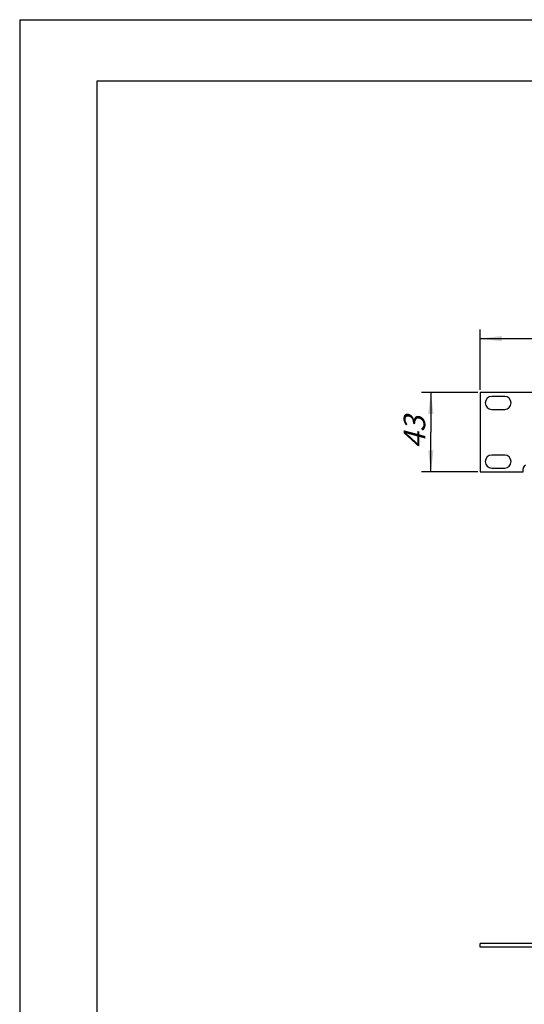
# Model space of a CAD drawing. Units: millimetres. Extents: x 0 to 420, y 0 to 297.
# Drawn here: x 0 to 82, y 137 to 297 of the extents above; entities that cross this region are included whole.
import ezdxf

# ---------------------------------------------------------------- set-up
doc = ezdxf.new("R2010")
doc.units = ezdxf.units.MM
doc.header["$LTSCALE"] = 23.1
doc.layers.get('0').update_dxf_attribs({"linetype": 'CONTINUOUS'})
doc.layers.add('ZEICHNUNGSBEMASSUNGEN', color=7, linetype='CONTINUOUS')
doc.styles.get("Standard").update_dxf_attribs({"font": 'txt', "width": 0.7})
doc.dimstyles.new('DIMSTYLE_1', dxfattribs={"dimtxt": 3.5, "dimasz": 3.5, "dimexe": 1.5, "dimexo": 0, "dimgap": 0.875, "dimtad": 1, "dimdec": 3, "dimlfac": 3.333333, "dimdsep": 46, "dimtxsty": 'STANDARD', "dimblk": '_FILLED', "dimblk1": '_FILLED', "dimblk2": '_FILLED', "dimcen": 0.09, "dimclrt": 5, "dimadec": 3, "dimazin": 2, "dimtp": 0.8, "dimtm": 0.8, "dimtfac": 1, "dimtdec": 3, "dimtofl": 0, "dimtmove": 0, "dimatfit": 3, "dimldrblk": '_FILLED', "dimfxl": 1, "dimtolj": 1, "dimarcsym": 0})
doc.dimstyles.new('DIMSTYLE_2', dxfattribs={"dimtxt": 3.5, "dimasz": 3.5, "dimexe": 1.5, "dimexo": 0, "dimgap": 0.875, "dimtad": 1, "dimdec": 3, "dimlfac": 3.333333, "dimdsep": 46, "dimtxsty": 'STANDARD', "dimblk": '_FILLED', "dimblk1": '_FILLED', "dimblk2": '_FILLED', "dimcen": 0.09, "dimclrt": 5, "dimadec": 3, "dimazin": 2, "dimtp": 0.3, "dimtm": 0.3, "dimtfac": 1, "dimtdec": 3, "dimtofl": 0, "dimtmove": 0, "dimatfit": 3, "dimldrblk": '_FILLED', "dimfxl": 1, "dimtolj": 1, "dimarcsym": 0})

# ---------------------------------------------------------------- blocks, each defined once
blk = doc.blocks.new('_FILLED')
at = {"color": 0, "linetype": 'BYBLOCK'}
blk.add_solid([(0, 0), (-1, 0.125), (-1, -0.125)], dxfattribs=at)
blk = doc.blocks.new('*D0')
at = {"layer": 'ZEICHNUNGSBEMASSUNGEN', "color": 2, "linetype": 'CONTINUOUS'}
for p, q in [((74.76, 236.89), (74.76, 246.71)), ((219.54, 236.73), (219.54, 246.71)), ((74.76, 245.21), (147.15, 245.21)), ((219.54, 245.21), (147.15, 245.21))]:
    blk.add_line(p, q, dxfattribs=at)
at = {"layer": 'ZEICHNUNGSBEMASSUNGEN', "color": 2, "linetype": 'CONTINUOUS', "xscale": 3.5, "yscale": 3.5, "zscale": 3.5, "rotation": 180}
blk.add_blockref('_FILLED', (74.76, 245.21), dxfattribs=at)
at = {"layer": 'ZEICHNUNGSBEMASSUNGEN', "color": 2, "linetype": 'CONTINUOUS', "xscale": 3.5, "yscale": 3.5, "zscale": 3.5}
blk.add_blockref('_FILLED', (219.54, 245.21), dxfattribs=at)
at = {"layer": 'ZEICHNUNGSBEMASSUNGEN', "color": 5, "linetype": 'CONTINUOUS', "insert": (147.15, 249.61), "char_height": 3.5, "width": 19.5, "attachment_point": 2, "line_spacing_factor": 0.9}
blk.add_mtext('\\Q15.0;482.6', dxfattribs=at)
blk = doc.blocks.new('*D1')
at = {"layer": 'ZEICHNUNGSBEMASSUNGEN', "color": 2, "linetype": 'CONTINUOUS'}
for p, q in [((74.39, 236.47), (65.26, 236.47)), ((66.76, 236.47), (66.76, 230.02)), ((66.76, 223.57), (66.76, 230.02)), ((74.39, 223.57), (65.26, 223.57))]:
    blk.add_line(p, q, dxfattribs=at)
at = {"layer": 'ZEICHNUNGSBEMASSUNGEN', "color": 2, "linetype": 'CONTINUOUS', "xscale": 3.5, "yscale": 3.5, "zscale": 3.5}
for p, rotation in [((66.76, 236.47), 90), ((66.76, 223.57), 270)]:
    blk.add_blockref('_FILLED', p, dxfattribs=dict(at, rotation=rotation))
at = {"layer": 'ZEICHNUNGSBEMASSUNGEN', "color": 5, "linetype": 'CONTINUOUS', "insert": (62.35, 230.02), "char_height": 3.5, "width": 7.875, "attachment_point": 2, "rotation": 90, "line_spacing_factor": 0.9}
blk.add_mtext('\\Q15.0;43', dxfattribs=at)

msp = doc.modelspace()

# ---------------------------------------------------------------- linework, layer by layer
at = {"color": 7, "linetype": 'CONTINUOUS'}
for p, q in [((0, 297), (0, 0)), ((0, 297), (420, 297)), ((12.5, 287), (12.5, 10)), ((410, 287), (12.5, 287)), ((74.75611, 146.41909), (74.75611, 147.01909)), ((86.00611, 147.01909), (74.75611, 147.01909))]:
    msp.add_line(p, q, dxfattribs=at)
at = {"color": 3, "linetype": 'CONTINUOUS'}
for p, q in [((74.75611, 236.4684), (74.75611, 223.5684)), ((86.00611, 236.4684), (74.75611, 236.4684)), ((78.74611, 235.8309), (76.64611, 235.8309)), ((76.64611, 233.7309), (78.74611, 233.7309)), ((78.74611, 226.3059), (76.64611, 226.3059)), ((76.64611, 224.2059), (78.74611, 224.2059)), ((81.74611, 223.5684), (81.74611, 224.0484)), ((74.75611, 223.5684), (81.74611, 223.5684)), ((86.00611, 146.41909), (74.75611, 146.41909))]:
    msp.add_line(p, q, dxfattribs=at)
for centre, radius, start, end in [((76.64611, 234.7809), 1.05, 90, 270), ((78.74611, 234.7809), 1.05, 270, 90), ((76.64611, 225.2559), 1.05, 90, 270), ((78.74611, 225.2559), 1.05, 270, 90), ((82.46611, 224.0484), 0.72, 119.1542011, 180)]:
    msp.add_arc(centre, radius, start, end, dxfattribs=at)

# ---------------------------------------------------------------- dimensions: what is measured, and where the dimension line sits
at = {"layer": 'ZEICHNUNGSBEMASSUNGEN', "color": 2, "linetype": 'CONTINUOUS'}
dim = msp.add_linear_dim(base=(219.53611, 245.20683), p1=(74.75611, 236.88533), p2=(219.53611, 236.7316), dimstyle='DIMSTYLE_1', dxfattribs=at)
dim.commit()
dim.dimension.update_dxf_attribs({"geometry": '*D0', "text_midpoint": (146.9655, 245.20683), "dimtype": 160})
dim = msp.add_linear_dim(base=(66.75611, 236.4684), p1=(74.39359, 223.5684), p2=(74.39306, 236.4684), angle=90, dimstyle='DIMSTYLE_2', dxfattribs=at)
dim.commit()
dim.dimension.update_dxf_attribs({"geometry": '*D1', "text_midpoint": (66.75611, 229.97913), "dimtype": 160})

doc.saveas('drawing.dxf')
